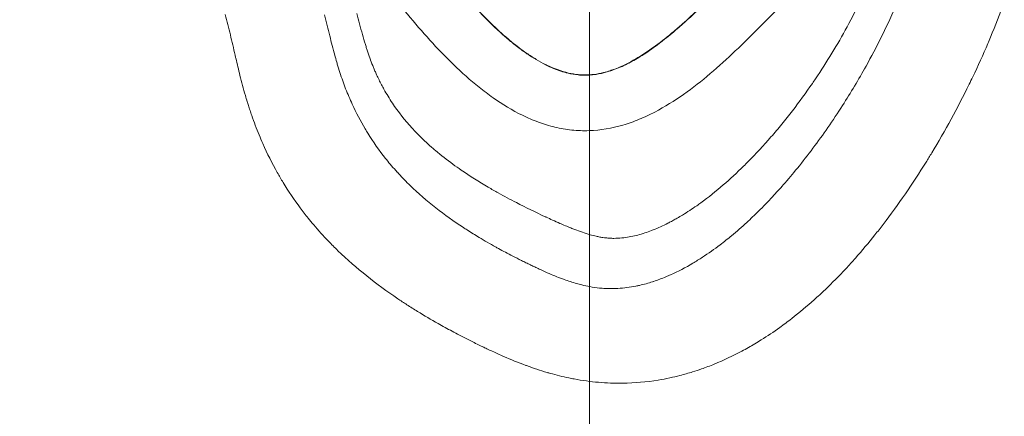
# Model space of a CAD drawing. Extents: x -82266 to -69628, y 18105 to 27015.
# Drawn here: x -79064 to -79010, y 22730 to 22752 of the extents above; entities that cross this region are included whole.
import ezdxf

# ---------------------------------------------------------------- set-up
doc = ezdxf.new("R2010")
doc.units = 0
doc.header["$MEASUREMENT"] = 0
doc.header["$PDMODE"] = 1
doc.linetypes.add('CENTER', pattern=[50.8, 31.75, -6.35, 6.35, -6.35])
doc.layers.get('0').update_dxf_attribs({"linetype": 'CONTINUOUS'})
doc.layers.get('DefPoints').update_dxf_attribs({"linetype": 'CONTINUOUS'})
for name, color, linetype, lineweight in [('FRAM3', 1, 'CONTINUOUS', 50), ('基準線', 6, 'CENTER', 18), ('外形線', 7, 'CONTINUOUS', 18), ('寸法線', 3, 'CONTINUOUS', 18)]:
    doc.layers.add(name, color=color, linetype=linetype, lineweight=lineweight)
doc.styles.get("Standard").update_dxf_attribs({"font": 'TXT.SHX', "bigfont": 'bigfont.shx'})
doc.dimstyles.new('30ベース', dxfattribs={"dimscale": 30, "dimtxt": 3, "dimasz": 3, "dimexe": 0, "dimexo": 1, "dimgap": 1, "dimtad": 3, "dimdec": 0, "dimdsep": 46, "dimtxsty": 'Standard', "dimblk": 'DOTSMALL', "dimcen": 0, "dimclrd": 256, "dimclre": 256, "dimclrt": 7, "dimadec": 3, "dimazin": 2, "dimtfac": 1, "dimtdec": 0, "dimtix": 1, "dimtmove": 2, "dimatfit": 2, "dimldrblk": 'OPEN', "dimfxl": 0, "dimtolj": 1, "dimlwd": -1, "dimlwe": -1, "dimarcsym": 0})

# ---------------------------------------------------------------- blocks, each defined once
blk = doc.blocks.new('_DotSmall')
at = {"layer": 'FRAM3', "color": 0, "const_width": 0.5}
blk.add_lwpolyline([(-0.0625, 0, 1), (0.0625, 0, 1)], format="xyb", close=True, dxfattribs=at)
blk = doc.blocks.new('*D9')
at = {"layer": 'DefPoints', "color": 0}
for p in [(-80075.694, 24582.71), (-79031.607, 24582.71), (-79576.417, 21102.935)]:
    blk.add_point(p, dxfattribs=at)
at = {"layer": '寸法線'}
for p, q in [((-79061.607, 24582.71), (-80075.694, 24582.71)), ((-80075.694, 21102.935), (-80075.694, 24582.71)), ((-79606.417, 21102.935), (-80075.694, 21102.935))]:
    blk.add_line(p, q, dxfattribs=at)
at = {"layer": '寸法線', "xscale": 90, "yscale": 90, "zscale": 90}
for p, rotation in [((-80075.694, 24582.71), 90), ((-80075.694, 21102.935), 270)]:
    blk.add_blockref('_DotSmall', p, dxfattribs=dict(at, rotation=rotation))
at = {"layer": '寸法線', "color": 7, "insert": (-80150.694, 22842.822), "char_height": 90, "attachment_point": 5, "rotation": 90}
blk.add_mtext('\\A1;(3480)', dxfattribs=at)
blk = doc.blocks.new('_OPEN')
at = {"color": 0, "linetype": 'ByBlock'}
for p, q in [((-1, 0.16667), (0, 0)), ((0, 0), (-1, -0.16667)), ((0, 0), (-1, 0))]:
    blk.add_line(p, q, dxfattribs=at)

msp = doc.modelspace()

# ---------------------------------------------------------------- linework, layer by layer
at = {"layer": '基準線', "ltscale": 3}
msp.add_line((-79032.59, 24159.595), (-79032.59, 20102.935), dxfattribs=at)
at = {"layer": '外形線'}
for points in [[(-79042.044, 22751.693), (-79042.865, 22752.644), (-79043.645, 22753.633), (-79044.41, 22754.636)], [(-79027.188, 22752.104), (-79026.679, 22752.567), (-79026.182, 22753.047), (-79025.692, 22753.534)], [(-79026.028, 22753.224), (-79026.557, 22752.705), (-79027.094, 22752.197), (-79027.651, 22751.711)], [(-79021.865, 22753.043), (-79022.305, 22752.596), (-79022.743, 22752.147), (-79023.186, 22751.703)], [(-79018.352, 22751.714), (-79018.064, 22752.243), (-79017.794, 22752.778), (-79017.54, 22753.318)], [(-79016.456, 22751.155), (-79016.133, 22751.805), (-79015.832, 22752.46), (-79015.551, 22753.122)], [(-79009.654, 22753.084), (-79009.895, 22752.432), (-79010.15, 22751.785), (-79010.419, 22751.142)], [(-79052.591, 22751.842), (-79052.638, 22752.029), (-79052.687, 22752.215), (-79052.739, 22752.401)], [(-79047.247, 22752.383), (-79047.149, 22751.997), (-79047.054, 22751.609), (-79046.956, 22751.22)], [(-79045.466, 22752.461), (-79045.362, 22752.075), (-79045.259, 22751.689), (-79045.15, 22751.306)], [(-79038.579, 22752.439), (-79038.193, 22752.039), (-79037.795, 22751.65), (-79037.377, 22751.28)], [(-79052.453, 22751.281), (-79052.498, 22751.469), (-79052.544, 22751.655), (-79052.591, 22751.842)], [(-79027.641, 22751.7), (-79027.489, 22751.833), (-79027.338, 22751.968), (-79027.188, 22752.104)], [(-79052.191, 22750.159), (-79052.278, 22750.533), (-79052.364, 22750.908), (-79052.453, 22751.281)], [(-79046.956, 22751.22), (-79046.868, 22750.866), (-79046.776, 22750.511), (-79046.678, 22750.157)], [(-79045.15, 22751.306), (-79045.097, 22751.118), (-79045.042, 22750.931), (-79044.985, 22750.744)], [(-79039.418, 22748.99), (-79040.362, 22749.828), (-79041.222, 22750.743), (-79042.044, 22751.693)], [(-79037.377, 22751.28), (-79037.22, 22751.14), (-79037.06, 22751.004), (-79036.896, 22750.87)], [(-79027.93, 22751.472), (-79028.258, 22751.194), (-79028.595, 22750.925), (-79028.943, 22750.669)], [(-79028.442, 22751.033), (-79028.17, 22751.248), (-79027.903, 22751.471), (-79027.641, 22751.7)], [(-79027.651, 22751.711), (-79027.743, 22751.631), (-79027.836, 22751.551), (-79027.93, 22751.472)], [(-79020.097, 22748.846), (-79019.461, 22749.785), (-79018.879, 22750.741), (-79018.352, 22751.714)], [(-79044.985, 22750.744), (-79044.963, 22750.673), (-79044.941, 22750.602), (-79044.918, 22750.532)], [(-79036.887, 22750.881), (-79036.958, 22750.939), (-79037.028, 22750.998), (-79037.098, 22751.057)], [(-79036.896, 22750.87), (-79036.843, 22750.826), (-79036.788, 22750.782), (-79036.734, 22750.739)], [(-79036.078, 22750.271), (-79036.357, 22750.463), (-79036.625, 22750.668), (-79036.887, 22750.881)], [(-79036.734, 22750.739), (-79036.513, 22750.564), (-79036.286, 22750.395), (-79036.054, 22750.236)], [(-79028.943, 22750.669), (-79029.151, 22750.516), (-79029.364, 22750.368), (-79029.582, 22750.226)], [(-79029.574, 22750.213), (-79029.182, 22750.468), (-79028.807, 22750.743), (-79028.442, 22751.033)], [(-79017.301, 22749.547), (-79017.008, 22750.075), (-79016.725, 22750.612), (-79016.456, 22751.155)], [(-79010.565, 22750.797), (-79010.829, 22750.18), (-79011.107, 22749.566), (-79011.398, 22748.958)], [(-79010.419, 22751.142), (-79010.467, 22751.027), (-79010.516, 22750.912), (-79010.565, 22750.797)], [(-79052.15, 22749.984), (-79052.164, 22750.042), (-79052.177, 22750.101), (-79052.191, 22750.159)], [(-79046.678, 22750.157), (-79046.642, 22750.026), (-79046.606, 22749.898), (-79046.569, 22749.769)], [(-79044.918, 22750.532), (-79044.896, 22750.461), (-79044.873, 22750.39), (-79044.849, 22750.32)], [(-79044.849, 22750.32), (-79044.802, 22750.179), (-79044.754, 22750.039), (-79044.702, 22749.899)], [(-79035.535, 22749.921), (-79035.721, 22750.032), (-79035.901, 22750.149), (-79036.078, 22750.271)], [(-79036.054, 22750.236), (-79035.723, 22750.009), (-79035.382, 22749.802), (-79035.024, 22749.623)], [(-79029.582, 22750.226), (-79029.728, 22750.131), (-79029.877, 22750.039), (-79030.028, 22749.952)], [(-79029.785, 22750.08), (-79029.714, 22750.124), (-79029.644, 22750.168), (-79029.574, 22750.213)], [(-79051.922, 22749.039), (-79052.001, 22749.353), (-79052.076, 22749.668), (-79052.15, 22749.984)], [(-79046.569, 22749.769), (-79046.559, 22749.734), (-79046.549, 22749.7), (-79046.538, 22749.665)], [(-79046.538, 22749.665), (-79046.492, 22749.508), (-79046.443, 22749.351), (-79046.392, 22749.194)], [(-79044.702, 22749.899), (-79044.701, 22749.895), (-79044.699, 22749.891), (-79044.698, 22749.887)], [(-79044.698, 22749.887), (-79044.648, 22749.752), (-79044.596, 22749.617), (-79044.542, 22749.483)], [(-79035.017, 22749.636), (-79035.193, 22749.724), (-79035.366, 22749.82), (-79035.535, 22749.921)], [(-79035.024, 22749.623), (-79034.88, 22749.551), (-79034.733, 22749.484), (-79034.584, 22749.422)], [(-79034.964, 22749.61), (-79034.982, 22749.619), (-79034.999, 22749.628), (-79035.017, 22749.636)], [(-79033.749, 22749.168), (-79034.173, 22749.266), (-79034.576, 22749.42), (-79034.964, 22749.61)], [(-79031.285, 22749.338), (-79031.019, 22749.434), (-79030.759, 22749.548), (-79030.509, 22749.673)], [(-79030.028, 22749.952), (-79030.404, 22749.733), (-79030.794, 22749.538), (-79031.201, 22749.385)], [(-79030.509, 22749.673), (-79030.26, 22749.798), (-79030.02, 22749.935), (-79029.785, 22750.08)], [(-79051.778, 22748.482), (-79051.828, 22748.667), (-79051.876, 22748.853), (-79051.922, 22749.039)], [(-79046.392, 22749.194), (-79046.343, 22749.041), (-79046.292, 22748.889), (-79046.239, 22748.739)], [(-79044.542, 22749.483), (-79044.513, 22749.414), (-79044.485, 22749.346), (-79044.455, 22749.277)], [(-79044.455, 22749.277), (-79044.426, 22749.209), (-79044.396, 22749.141), (-79044.365, 22749.073)], [(-79044.365, 22749.073), (-79044.28, 22748.886), (-79044.189, 22748.7), (-79044.093, 22748.518)], [(-79034.584, 22749.422), (-79034.323, 22749.314), (-79034.052, 22749.224), (-79033.778, 22749.159)], [(-79033.778, 22749.159), (-79033.594, 22749.116), (-79033.407, 22749.084), (-79033.219, 22749.065)], [(-79033.218, 22749.08), (-79033.396, 22749.098), (-79033.574, 22749.128), (-79033.749, 22749.168)], [(-79033.219, 22749.065), (-79033.128, 22749.056), (-79033.037, 22749.051), (-79032.945, 22749.048)], [(-79033.107, 22749.071), (-79033.144, 22749.074), (-79033.181, 22749.077), (-79033.218, 22749.08)], [(-79032.464, 22749.08), (-79032.679, 22749.059), (-79032.893, 22749.056), (-79033.107, 22749.071)], [(-79032.945, 22749.048), (-79032.803, 22749.044), (-79032.66, 22749.049), (-79032.518, 22749.06)], [(-79032.518, 22749.06), (-79032.46, 22749.065), (-79032.402, 22749.071), (-79032.344, 22749.078)], [(-79032.346, 22749.093), (-79032.385, 22749.088), (-79032.425, 22749.084), (-79032.464, 22749.08)], [(-79031.822, 22749.191), (-79031.995, 22749.149), (-79032.17, 22749.115), (-79032.346, 22749.093)], [(-79032.344, 22749.078), (-79032.262, 22749.089), (-79032.18, 22749.101), (-79032.099, 22749.116)], [(-79032.099, 22749.116), (-79031.878, 22749.157), (-79031.661, 22749.213), (-79031.447, 22749.283)], [(-79031.451, 22749.297), (-79031.574, 22749.257), (-79031.697, 22749.222), (-79031.822, 22749.191)], [(-79031.201, 22749.385), (-79031.284, 22749.354), (-79031.367, 22749.325), (-79031.451, 22749.297)], [(-79031.447, 22749.283), (-79031.393, 22749.301), (-79031.339, 22749.319), (-79031.285, 22749.338)], [(-79018.598, 22747.376), (-79018.144, 22748.085), (-79017.711, 22748.809), (-79017.301, 22749.547)], [(-79046.239, 22748.739), (-79046.212, 22748.665), (-79046.186, 22748.591), (-79046.159, 22748.518)], [(-79046.159, 22748.518), (-79046.132, 22748.446), (-79046.105, 22748.375), (-79046.077, 22748.301)], [(-79044.093, 22748.518), (-79044.049, 22748.434), (-79044.004, 22748.352), (-79043.959, 22748.27)], [(-79021.371, 22747.085), (-79020.989, 22747.58), (-79020.619, 22748.087), (-79020.268, 22748.596)], [(-79020.268, 22748.596), (-79020.211, 22748.679), (-79020.154, 22748.763), (-79020.097, 22748.846)], [(-79011.598, 22748.546), (-79012.235, 22747.246), (-79012.925, 22745.981), (-79013.667, 22744.752)], [(-79011.398, 22748.958), (-79011.464, 22748.82), (-79011.531, 22748.683), (-79011.598, 22748.546)], [(-79051.623, 22747.927), (-79051.677, 22748.111), (-79051.728, 22748.296), (-79051.778, 22748.482)], [(-79046.077, 22748.301), (-79046.02, 22748.155), (-79045.961, 22748.009), (-79045.9, 22747.864)], [(-79043.959, 22748.27), (-79043.813, 22748.008), (-79043.657, 22747.755), (-79043.493, 22747.509)], [(-79027.389, 22747.99), (-79027.896, 22747.632), (-79028.423, 22747.301), (-79028.98, 22747.011)], [(-79045.9, 22747.864), (-79045.84, 22747.723), (-79045.779, 22747.584), (-79045.715, 22747.446)], [(-79045.715, 22747.446), (-79045.499, 22746.974), (-79045.259, 22746.518), (-79044.997, 22746.076)], [(-79043.493, 22747.509), (-79043.163, 22747.016), (-79042.797, 22746.554), (-79042.398, 22746.118)], [(-79036.298, 22746.832), (-79036.867, 22747.109), (-79037.408, 22747.438), (-79037.928, 22747.804)], [(-79051.366, 22747.1), (-79051.396, 22747.192), (-79051.426, 22747.283), (-79051.455, 22747.375)], [(-79051.273, 22746.827), (-79051.305, 22746.918), (-79051.336, 22747.009), (-79051.366, 22747.1)], [(-79028.98, 22747.011), (-79029.259, 22746.866), (-79029.545, 22746.731), (-79029.841, 22746.609)], [(-79021.964, 22746.339), (-79021.763, 22746.585), (-79021.565, 22746.834), (-79021.371, 22747.085)], [(-79019.414, 22746.152), (-79019.134, 22746.555), (-79018.862, 22746.963), (-79018.598, 22747.376)], [(-79050.862, 22745.744), (-79051.008, 22746.099), (-79051.146, 22746.461), (-79051.273, 22746.827)], [(-79035.421, 22746.457), (-79035.721, 22746.568), (-79036.013, 22746.693), (-79036.298, 22746.832)], [(-79034.506, 22746.18), (-79034.814, 22746.254), (-79035.121, 22746.347), (-79035.421, 22746.457)], [(-79029.841, 22746.609), (-79030.136, 22746.487), (-79030.438, 22746.38), (-79030.743, 22746.291)], [(-79022.557, 22745.636), (-79022.356, 22745.868), (-79022.159, 22746.102), (-79021.964, 22746.339)], [(-79044.997, 22746.076), (-79044.952, 22746.001), (-79044.907, 22745.926), (-79044.86, 22745.851)], [(-79044.86, 22745.851), (-79044.558, 22745.362), (-79044.227, 22744.893), (-79043.868, 22744.442)], [(-79042.398, 22746.118), (-79042.392, 22746.111), (-79042.386, 22746.105), (-79042.38, 22746.098)], [(-79042.38, 22746.098), (-79042.046, 22745.734), (-79041.688, 22745.388), (-79041.312, 22745.059)], [(-79033.572, 22746.019), (-79033.887, 22746.052), (-79034.198, 22746.106), (-79034.506, 22746.18)], [(-79021.098, 22743.907), (-79020.506, 22744.635), (-79019.946, 22745.384), (-79019.414, 22746.152)], [(-79050.657, 22745.266), (-79050.727, 22745.424), (-79050.796, 22745.583), (-79050.862, 22745.744)], [(-79049.857, 22743.667), (-79050.147, 22744.184), (-79050.414, 22744.717), (-79050.657, 22745.266)], [(-79041.312, 22745.059), (-79041.245, 22745), (-79041.177, 22744.942), (-79041.109, 22744.884)], [(-79041.109, 22744.884), (-79040.795, 22744.618), (-79040.473, 22744.367), (-79040.144, 22744.127)], [(-79013.667, 22744.752), (-79013.772, 22744.579), (-79013.878, 22744.407), (-79013.984, 22744.235)], [(-79043.868, 22744.442), (-79043.853, 22744.424), (-79043.839, 22744.406), (-79043.825, 22744.388)], [(-79043.825, 22744.388), (-79043.635, 22744.152), (-79043.438, 22743.922), (-79043.233, 22743.696)], [(-79013.984, 22744.235), (-79014.719, 22743.053), (-79015.505, 22741.905), (-79016.354, 22740.8)], [(-79049.534, 22743.116), (-79049.645, 22743.298), (-79049.752, 22743.481), (-79049.857, 22743.667)], [(-79043.233, 22743.696), (-79043.228, 22743.691), (-79043.223, 22743.686), (-79043.219, 22743.681)], [(-79043.219, 22743.681), (-79043.016, 22743.458), (-79042.804, 22743.239), (-79042.588, 22743.027)], [(-79040.144, 22744.127), (-79039.994, 22744.017), (-79039.843, 22743.91), (-79039.69, 22743.805)], [(-79039.69, 22743.805), (-79039.203, 22743.47), (-79038.702, 22743.156), (-79038.192, 22742.857)], [(-79025.198, 22742.982), (-79024.812, 22743.315), (-79024.437, 22743.662), (-79024.071, 22744.022)], [(-79021.874, 22742.989), (-79021.609, 22743.29), (-79021.35, 22743.597), (-79021.098, 22743.907)], [(-79048.587, 22741.712), (-79048.925, 22742.166), (-79049.24, 22742.634), (-79049.534, 22743.116)], [(-79042.588, 22743.027), (-79042.565, 22743.004), (-79042.541, 22742.981), (-79042.517, 22742.957)], [(-79042.517, 22742.957), (-79041.611, 22742.08), (-79040.619, 22741.317), (-79039.568, 22740.628)], [(-79038.192, 22742.857), (-79038.01, 22742.751), (-79037.826, 22742.646), (-79037.64, 22742.543)], [(-79037.64, 22742.543), (-79037.309, 22742.358), (-79036.974, 22742.18), (-79036.637, 22742.006)], [(-79026.442, 22741.993), (-79026.013, 22742.304), (-79025.6, 22742.635), (-79025.198, 22742.982)], [(-79022.468, 22742.331), (-79022.267, 22742.547), (-79022.069, 22742.767), (-79021.874, 22742.989)], [(-79036.637, 22742.006), (-79036.11, 22741.735), (-79035.577, 22741.476), (-79035.038, 22741.225)], [(-79026.665, 22741.833), (-79026.59, 22741.886), (-79026.516, 22741.939), (-79026.442, 22741.993)], [(-79023.252, 22741.524), (-79022.985, 22741.787), (-79022.724, 22742.056), (-79022.468, 22742.331)], [(-79048.146, 22741.142), (-79048.297, 22741.33), (-79048.444, 22741.52), (-79048.587, 22741.712)], [(-79027.446, 22741.32), (-79027.18, 22741.483), (-79026.92, 22741.654), (-79026.665, 22741.833)], [(-79023.897, 22740.909), (-79023.678, 22741.11), (-79023.463, 22741.315), (-79023.252, 22741.524)], [(-79047.846, 22740.779), (-79047.948, 22740.899), (-79048.048, 22741.02), (-79048.146, 22741.142)], [(-79035.038, 22741.225), (-79035.022, 22741.218), (-79035.006, 22741.21), (-79034.989, 22741.203)], [(-79034.989, 22741.203), (-79034.871, 22741.148), (-79034.752, 22741.093), (-79034.633, 22741.039)], [(-79034.633, 22741.039), (-79034.498, 22740.977), (-79034.363, 22740.916), (-79034.227, 22740.856)], [(-79028.26, 22740.864), (-79028.227, 22740.881), (-79028.193, 22740.898), (-79028.16, 22740.915)], [(-79028.16, 22740.915), (-79028.127, 22740.933), (-79028.092, 22740.951), (-79028.058, 22740.97)], [(-79028.058, 22740.97), (-79027.988, 22741.007), (-79027.919, 22741.045), (-79027.851, 22741.083)], [(-79027.851, 22741.083), (-79027.817, 22741.102), (-79027.784, 22741.121), (-79027.751, 22741.14)], [(-79027.751, 22741.14), (-79027.648, 22741.199), (-79027.547, 22741.259), (-79027.446, 22741.32)], [(-79024.735, 22740.177), (-79024.449, 22740.414), (-79024.17, 22740.658), (-79023.897, 22740.909)], [(-79047.032, 22739.878), (-79047.312, 22740.17), (-79047.585, 22740.471), (-79047.846, 22740.779)], [(-79039.568, 22740.628), (-79039.5, 22740.584), (-79039.433, 22740.54), (-79039.365, 22740.496)], [(-79039.365, 22740.496), (-79039.145, 22740.356), (-79038.924, 22740.218), (-79038.699, 22740.083)], [(-79034.227, 22740.856), (-79034.028, 22740.769), (-79033.829, 22740.683), (-79033.628, 22740.602)], [(-79033.628, 22740.602), (-79033.554, 22740.573), (-79033.48, 22740.543), (-79033.406, 22740.515)], [(-79033.406, 22740.515), (-79033.13, 22740.409), (-79032.85, 22740.312), (-79032.565, 22740.231)], [(-79029.918, 22740.214), (-79029.662, 22740.282), (-79029.412, 22740.364), (-79029.167, 22740.459)], [(-79029.167, 22740.459), (-79029.135, 22740.471), (-79029.104, 22740.483), (-79029.072, 22740.495)], [(-79029.072, 22740.495), (-79028.795, 22740.605), (-79028.523, 22740.73), (-79028.26, 22740.864)], [(-79016.354, 22740.8), (-79016.504, 22740.605), (-79016.656, 22740.411), (-79016.81, 22740.219)], [(-79046.504, 22739.347), (-79046.683, 22739.521), (-79046.859, 22739.697), (-79047.032, 22739.878)], [(-79038.699, 22740.083), (-79038.399, 22739.903), (-79038.094, 22739.727), (-79037.788, 22739.557)], [(-79032.565, 22740.231), (-79032.451, 22740.199), (-79032.336, 22740.17), (-79032.22, 22740.144)], [(-79032.22, 22740.144), (-79032.191, 22740.138), (-79032.161, 22740.132), (-79032.132, 22740.125)], [(-79032.132, 22740.125), (-79032.059, 22740.11), (-79031.985, 22740.097), (-79031.911, 22740.085)], [(-79031.911, 22740.085), (-79031.892, 22740.082), (-79031.872, 22740.079), (-79031.853, 22740.076)], [(-79031.853, 22740.076), (-79031.798, 22740.068), (-79031.743, 22740.061), (-79031.687, 22740.055)], [(-79031.687, 22740.055), (-79031.618, 22740.047), (-79031.547, 22740.041), (-79031.474, 22740.037)], [(-79031.474, 22740.037), (-79031.396, 22740.032), (-79031.319, 22740.03), (-79031.242, 22740.03)], [(-79031.242, 22740.03), (-79031.093, 22740.03), (-79030.945, 22740.037), (-79030.798, 22740.052)], [(-79030.798, 22740.052), (-79030.761, 22740.056), (-79030.724, 22740.06), (-79030.687, 22740.064)], [(-79030.687, 22740.064), (-79030.429, 22740.096), (-79030.17, 22740.148), (-79029.918, 22740.214)], [(-79025.371, 22739.673), (-79025.155, 22739.837), (-79024.943, 22740.005), (-79024.735, 22740.177)], [(-79016.81, 22740.219), (-79017.159, 22739.783), (-79017.519, 22739.354), (-79017.89, 22738.936)], [(-79043.199, 22736.694), (-79044.378, 22737.489), (-79045.486, 22738.362), (-79046.504, 22739.347)], [(-79037.788, 22739.557), (-79037.736, 22739.528), (-79037.684, 22739.5), (-79037.632, 22739.472)], [(-79037.632, 22739.472), (-79037.369, 22739.327), (-79037.106, 22739.188), (-79036.841, 22739.051)], [(-79026.352, 22738.981), (-79026.016, 22739.2), (-79025.688, 22739.432), (-79025.371, 22739.673)], [(-79036.841, 22739.051), (-79036.681, 22738.969), (-79036.519, 22738.887), (-79036.356, 22738.806)], [(-79036.356, 22738.806), (-79036.275, 22738.765), (-79036.191, 22738.723), (-79036.108, 22738.683)], [(-79026.877, 22738.655), (-79026.7, 22738.76), (-79026.525, 22738.869), (-79026.352, 22738.981)], [(-79017.89, 22738.936), (-79018.064, 22738.739), (-79018.241, 22738.545), (-79018.42, 22738.353)], [(-79036.108, 22738.683), (-79036.026, 22738.643), (-79035.945, 22738.603), (-79035.863, 22738.564)], [(-79035.863, 22738.564), (-79035.856, 22738.56), (-79035.849, 22738.557), (-79035.841, 22738.553)], [(-79035.841, 22738.553), (-79035.768, 22738.518), (-79035.695, 22738.483), (-79035.621, 22738.447)], [(-79035.621, 22738.447), (-79035.541, 22738.41), (-79035.46, 22738.372), (-79035.381, 22738.335)], [(-79035.381, 22738.335), (-79035.23, 22738.265), (-79035.08, 22738.196), (-79034.929, 22738.13)], [(-79028.111, 22738.014), (-79027.688, 22738.203), (-79027.278, 22738.418), (-79026.877, 22738.655)], [(-79018.42, 22738.353), (-79018.791, 22737.954), (-79019.173, 22737.567), (-79019.566, 22737.192)], [(-79034.929, 22738.13), (-79034.652, 22738.008), (-79034.372, 22737.893), (-79034.086, 22737.787)], [(-79034.086, 22737.787), (-79034.055, 22737.775), (-79034.024, 22737.764), (-79033.993, 22737.753)], [(-79033.993, 22737.753), (-79033.766, 22737.671), (-79033.535, 22737.596), (-79033.303, 22737.531)], [(-79029.828, 22737.432), (-79029.585, 22737.487), (-79029.343, 22737.554), (-79029.104, 22737.631)], [(-79029.104, 22737.631), (-79029.086, 22737.637), (-79029.068, 22737.643), (-79029.049, 22737.649)], [(-79029.049, 22737.649), (-79028.818, 22737.725), (-79028.591, 22737.811), (-79028.368, 22737.903)], [(-79028.368, 22737.903), (-79028.282, 22737.939), (-79028.197, 22737.976), (-79028.111, 22738.014)], [(-79033.303, 22737.531), (-79033.211, 22737.505), (-79033.118, 22737.48), (-79033.025, 22737.457)], [(-79033.025, 22737.457), (-79032.876, 22737.42), (-79032.727, 22737.388), (-79032.576, 22737.36)], [(-79032.576, 22737.36), (-79032.396, 22737.327), (-79032.217, 22737.301), (-79032.035, 22737.282)], [(-79032.035, 22737.282), (-79031.987, 22737.277), (-79031.939, 22737.273), (-79031.891, 22737.269)], [(-79031.891, 22737.269), (-79031.779, 22737.26), (-79031.666, 22737.254), (-79031.553, 22737.251)], [(-79031.553, 22737.251), (-79031.441, 22737.248), (-79031.33, 22737.248), (-79031.217, 22737.251)], [(-79031.217, 22737.251), (-79031.152, 22737.253), (-79031.087, 22737.256), (-79031.023, 22737.26)], [(-79031.023, 22737.26), (-79030.686, 22737.279), (-79030.354, 22737.323), (-79030.025, 22737.389)], [(-79030.025, 22737.389), (-79029.959, 22737.402), (-79029.894, 22737.417), (-79029.828, 22737.432)], [(-79019.566, 22737.192), (-79019.763, 22737.003), (-79019.963, 22736.818), (-79020.166, 22736.636)], [(-79042.693, 22736.36), (-79042.863, 22736.47), (-79043.032, 22736.581), (-79043.199, 22736.694)], [(-79020.166, 22736.636), (-79020.567, 22736.277), (-79020.981, 22735.93), (-79021.407, 22735.598)], [(-79042.106, 22735.99), (-79042.304, 22736.112), (-79042.499, 22736.235), (-79042.693, 22736.36)], [(-79040.965, 22735.319), (-79041.35, 22735.536), (-79041.731, 22735.76), (-79042.106, 22735.99)], [(-79021.407, 22735.598), (-79021.626, 22735.428), (-79021.849, 22735.261), (-79022.075, 22735.099)], [(-79040.582, 22735.106), (-79040.71, 22735.176), (-79040.838, 22735.247), (-79040.965, 22735.319)], [(-79039.79, 22734.683), (-79040.055, 22734.821), (-79040.32, 22734.962), (-79040.582, 22735.106)], [(-79022.075, 22735.099), (-79022.409, 22734.86), (-79022.752, 22734.63), (-79023.099, 22734.412)], [(-79039.19, 22734.376), (-79039.391, 22734.477), (-79039.591, 22734.579), (-79039.79, 22734.683)], [(-79038.888, 22734.226), (-79038.989, 22734.276), (-79039.089, 22734.326), (-79039.19, 22734.376)], [(-79023.099, 22734.412), (-79023.216, 22734.339), (-79023.333, 22734.268), (-79023.451, 22734.198)], [(-79038.583, 22734.077), (-79038.685, 22734.126), (-79038.786, 22734.176), (-79038.888, 22734.226)], [(-79038.391, 22733.984), (-79038.455, 22734.015), (-79038.519, 22734.046), (-79038.583, 22734.077)], [(-79038.277, 22733.93), (-79038.315, 22733.948), (-79038.353, 22733.966), (-79038.391, 22733.984)], [(-79037.968, 22733.786), (-79038.072, 22733.833), (-79038.174, 22733.882), (-79038.277, 22733.93)], [(-79024.162, 22733.797), (-79024.658, 22733.532), (-79025.167, 22733.292), (-79025.69, 22733.079)], [(-79023.451, 22734.198), (-79023.685, 22734.059), (-79023.922, 22733.925), (-79024.162, 22733.797)], [(-79037.345, 22733.504), (-79037.554, 22733.596), (-79037.762, 22733.69), (-79037.968, 22733.786)], [(-79036.118, 22733.009), (-79036.533, 22733.162), (-79036.941, 22733.328), (-79037.345, 22733.504)], [(-79036.07, 22732.992), (-79036.086, 22732.998), (-79036.102, 22733.003), (-79036.118, 22733.009)], [(-79034.933, 22732.617), (-79035.316, 22732.729), (-79035.697, 22732.855), (-79036.07, 22732.992)], [(-79026.405, 22732.808), (-79026.566, 22732.752), (-79026.728, 22732.698), (-79026.892, 22732.647)], [(-79025.69, 22733.079), (-79025.925, 22732.983), (-79026.164, 22732.892), (-79026.405, 22732.808)], [(-79034.758, 22732.567), (-79034.817, 22732.583), (-79034.875, 22732.6), (-79034.933, 22732.617)], [(-79032.097, 22732.071), (-79032.546, 22732.11), (-79032.991, 22732.173), (-79033.433, 22732.256)], [(-79028.799, 22732.195), (-79029.442, 22732.09), (-79030.092, 22732.03), (-79030.751, 22732.021)], [(-79028.146, 22732.318), (-79028.362, 22732.272), (-79028.58, 22732.231), (-79028.799, 22732.195)], [(-79027.591, 22732.449), (-79027.775, 22732.401), (-79027.96, 22732.358), (-79028.146, 22732.318)], [(-79026.892, 22732.647), (-79027.124, 22732.575), (-79027.357, 22732.509), (-79027.591, 22732.449)], [(-79031.424, 22732.028), (-79031.65, 22732.037), (-79031.874, 22732.051), (-79032.097, 22732.071)], [(-79031.268, 22732.023), (-79031.32, 22732.025), (-79031.372, 22732.026), (-79031.424, 22732.028)], [(-79030.751, 22732.021), (-79030.923, 22732.018), (-79031.095, 22732.019), (-79031.268, 22732.023)]]:
    msp.add_open_spline(points, degree=3, dxfattribs=at)
for points, knots in [([(-79037.098, 22751.057), (-79037.753, 22751.613), (-79038.367, 22752.224), (-79038.951, 22752.856), (-79039.502, 22753.452), (-79040.027, 22754.067), (-79040.538, 22754.695)], [0.04551622, 0.04551622, 0.04551622, 0.04551622, 0.048119928, 0.048119928, 0.048119928, 0.050575726, 0.050575726, 0.050575726, 0.050575726]), ([(-79023.186, 22751.703), (-79024.071, 22750.814), (-79024.971, 22749.94), (-79025.92, 22749.135), (-79026.395, 22748.733), (-79026.882, 22748.348), (-79027.389, 22747.99)], [0.011245224, 0.011245224, 0.011245224, 0.011245224, 0.014993631, 0.014993631, 0.014993631, 0.016867835, 0.016867835, 0.016867835, 0.016867835]), ([(-79037.928, 22747.804), (-79038.188, 22747.987), (-79038.444, 22748.18), (-79038.692, 22748.378), (-79038.94, 22748.576), (-79039.182, 22748.781), (-79039.418, 22748.99)], [0.028113059, 0.028113059, 0.028113059, 0.028113059, 0.029050161, 0.029050161, 0.029050161, 0.029987263, 0.029987263, 0.029987263, 0.029987263]), ([(-79051.455, 22747.375), (-79051.477, 22747.444), (-79051.499, 22747.513), (-79051.52, 22747.583), (-79051.555, 22747.697), (-79051.589, 22747.812), (-79051.623, 22747.927)], [0.0732962638, 0.0732962638, 0.0732962638, 0.0732962638, 0.0735111525, 0.0735111525, 0.0735111525, 0.0738660567, 0.0738660567, 0.0738660567, 0.0738660567]), ([(-79030.743, 22746.291), (-79031.351, 22746.113), (-79031.977, 22746.004), (-79032.619, 22745.984), (-79032.94, 22745.973), (-79033.258, 22745.985), (-79033.572, 22746.019)], [0.020616243, 0.020616243, 0.020616243, 0.020616243, 0.022490447, 0.022490447, 0.022490447, 0.023427549, 0.023427549, 0.023427549, 0.023427549]), ([(-79024.071, 22744.022), (-79023.991, 22744.101), (-79023.911, 22744.181), (-79023.831, 22744.261), (-79023.39, 22744.706), (-79022.967, 22745.165), (-79022.557, 22745.636)], [0.205369829, 0.205369829, 0.205369829, 0.205369829, 0.205709125, 0.205709125, 0.205709125, 0.207590579, 0.207590579, 0.207590579, 0.207590579]), ([(-79033.433, 22732.256), (-79033.532, 22732.274), (-79033.631, 22732.294), (-79033.729, 22732.315), (-79034.074, 22732.387), (-79034.417, 22732.471), (-79034.758, 22732.567)], [0.048708948, 0.048708948, 0.048708948, 0.048708948, 0.049007435, 0.049007435, 0.049007435, 0.050053665, 0.050053665, 0.050053665, 0.050053665])]:
    msp.add_open_spline(points, degree=3, knots=knots, dxfattribs=at)

# ---------------------------------------------------------------- dimensions: what is measured, and where the dimension line sits
at = {"layer": '寸法線'}
dim = msp.add_linear_dim(base=(-80075.694, 24582.71), p1=(-79576.417, 21102.935), p2=(-79031.607, 24582.71), angle=90, text='(<>)', dimstyle='30ベース', dxfattribs=at)
dim.commit()
dim.dimension.update_dxf_attribs({"geometry": '*D9', "text_midpoint": (-80150.694, 22842.822)})

doc.saveas('drawing.dxf')
